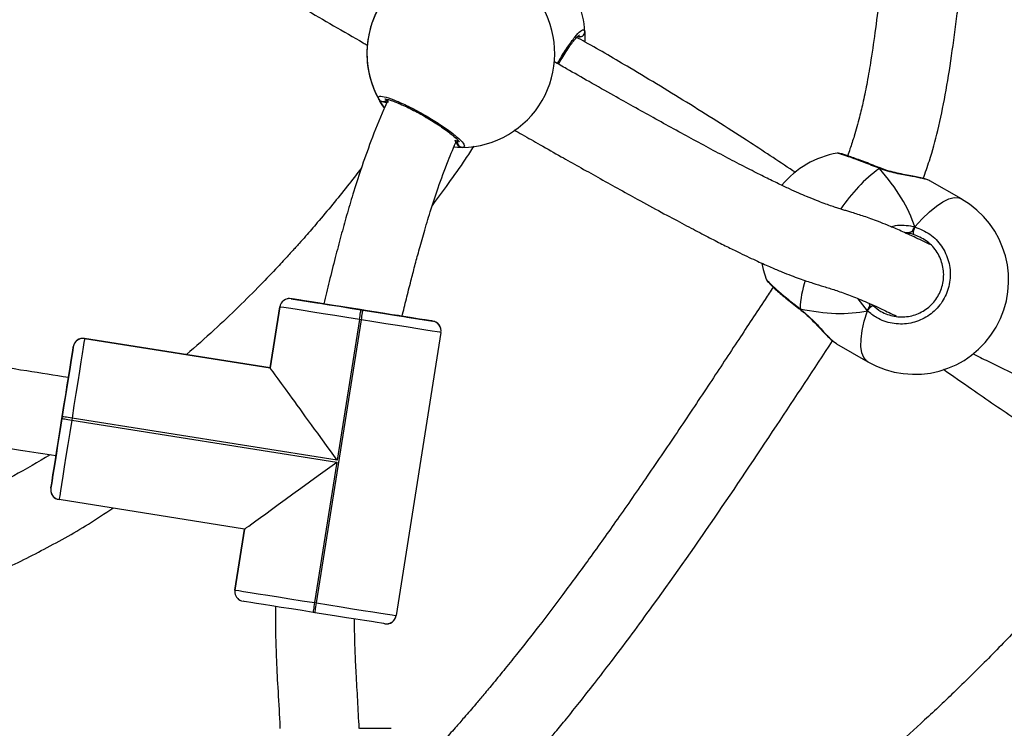
# Model space of a CAD drawing. Units: millimetres. Extents: x 602 to 2581, y 547 to 2222.
# Drawn here: x 1221 to 1241, y 1744 to 1758 of the extents above; entities that cross this region are included whole.
import ezdxf

# ---------------------------------------------------------------- set-up
doc = ezdxf.new("R2010")
doc.units = ezdxf.units.MM
doc.header["$LTSCALE"] = 80

msp = doc.modelspace()

# ---------------------------------------------------------------- linework, layer by layer
at = {"color": 7, "linetype": 'Continuous', "lineweight": 25}
for p, q in [((1232.074, 1758.155), (1232.094, 1758.148)), ((1238.194, 1755.49), (1238.189, 1755.492)), ((1239.839, 1754.863), (1239.201, 1755.229)), ((1238.895, 1754.298), (1238.841, 1754.203)), ((1235.896, 1753.242), (1235.897, 1753.239)), ((1226.28, 1752.845), (1226.843, 1752.756)), ((1226.28, 1752.845), (1226.28, 1752.845)), ((1226.28, 1752.845), (1226.28, 1752.845)), ((1237.935, 1752.6), (1237.752, 1752.843)), ((1237.988, 1752.695), (1237.977, 1752.746)), ((1225.856, 1751.445), (1226.052, 1752.679)), ((1226.052, 1752.679), (1225.856, 1751.445)), ((1225.856, 1751.445), (1226.052, 1752.679)), ((1226.052, 1752.679), (1226.052, 1752.679)), ((1226.052, 1752.679), (1226.052, 1752.679)), ((1227.693, 1752.621), (1227.733, 1752.615)), ((1236.571, 1752.63), (1236.575, 1752.627)), ((1237.988, 1752.695), (1237.935, 1752.6)), ((1226.794, 1746.689), (1227.701, 1752.418)), ((1227.662, 1752.424), (1227.211, 1749.579)), ((1227.701, 1752.418), (1227.662, 1752.424)), ((1228.621, 1752.474), (1229.145, 1752.391)), ((1229.145, 1752.391), (1229.145, 1752.391)), ((1229.213, 1752.368), (1229.178, 1752.381)), ((1229.213, 1752.368), (1229.213, 1752.368)), ((1229.311, 1752.163), (1228.403, 1746.434)), ((1225.856, 1751.445), (1222.103, 1752.039)), ((1222.103, 1752.039), (1222.103, 1752.039)), ((1225.856, 1751.445), (1222.103, 1752.039)), ((1222.103, 1752.039), (1225.856, 1751.445)), ((1222.103, 1752.039), (1222.103, 1752.039)), ((1237.265, 1751.972), (1237.31, 1751.938)), ((1237.308, 1751.935), (1237.946, 1751.568)), ((1221.874, 1751.873), (1221.791, 1751.35)), ((1221.874, 1751.873), (1221.874, 1751.873)), ((1221.874, 1751.873), (1221.874, 1751.873)), ((1221.791, 1751.35), (1221.791, 1751.35)), ((1225.856, 1751.445), (1225.856, 1751.445)), ((1225.856, 1751.445), (1225.856, 1751.445)), ((1221.644, 1750.421), (1221.65, 1750.461)), ((1221.848, 1750.429), (1221.842, 1750.39)), ((1221.842, 1750.39), (1227.205, 1749.54)), ((1227.211, 1749.579), (1221.848, 1750.429)), ((1221.509, 1749.572), (1221.42, 1749.009)), ((1221.509, 1749.572), (1221.509, 1749.572)), ((1227.205, 1749.54), (1226.754, 1746.695)), ((1221.42, 1749.009), (1221.42, 1749.009)), ((1221.42, 1749.009), (1221.42, 1749.009)), ((1221.518, 1748.804), (1221.518, 1748.804)), ((1221.518, 1748.804), (1221.541, 1748.796)), ((1221.518, 1748.804), (1221.518, 1748.804)), ((1225.339, 1748.185), (1221.586, 1748.78)), ((1225.144, 1746.951), (1225.339, 1748.185)), ((1225.339, 1748.185), (1225.144, 1746.951)), ((1225.144, 1746.951), (1225.339, 1748.185)), ((1225.144, 1746.951), (1225.144, 1746.951)), ((1225.144, 1746.951), (1225.144, 1746.951)), ((1225.242, 1746.746), (1225.242, 1746.746)), ((1225.242, 1746.746), (1225.291, 1746.727)), ((1225.242, 1746.746), (1225.242, 1746.746)), ((1226.754, 1746.695), (1226.794, 1746.689)), ((1226.762, 1746.492), (1226.723, 1746.498))]:
    msp.add_line(p, q, dxfattribs=at)
at = {"color": 7, "linetype": 'Continuous', "lineweight": 25, "flags": 128}
for points in [[(1238.179, 1755.481), (1238.185, 1755.489), (1238.189, 1755.492), (1238.189, 1755.492)], [(1238.895, 1754.298), (1239.044, 1754.463), (1239.19, 1754.605), (1239.331, 1754.72), (1239.463, 1754.807), (1239.585, 1754.864), (1239.693, 1754.89), (1239.787, 1754.884), (1239.839, 1754.863)], [(1235.799, 1753.554), (1235.825, 1753.439), (1235.89, 1753.24)], [(1226.934, 1752.742), (1226.862, 1752.753), (1226.694, 1752.78), (1226.55, 1752.803), (1226.434, 1752.821), (1226.349, 1752.835), (1226.298, 1752.843), (1226.28, 1752.845)], [(1226.28, 1752.845), (1226.298, 1752.843), (1226.35, 1752.834), (1226.435, 1752.821), (1226.55, 1752.803), (1226.694, 1752.78), (1226.863, 1752.753), (1227.052, 1752.723), (1227.257, 1752.691), (1227.472, 1752.656), (1227.693, 1752.621)], [(1228.621, 1752.474), (1228.601, 1752.478), (1228.542, 1752.487), (1228.449, 1752.502), (1228.324, 1752.521), (1228.174, 1752.545), (1228.005, 1752.572), (1227.823, 1752.601), (1227.638, 1752.63), (1227.457, 1752.659), (1227.288, 1752.686), (1227.138, 1752.709), (1227.014, 1752.729), (1226.921, 1752.744), (1226.863, 1752.753), (1226.843, 1752.756)], [(1227.662, 1752.424), (1227.41, 1752.464), (1227.164, 1752.503), (1226.931, 1752.54), (1226.716, 1752.574), (1226.523, 1752.604), (1226.359, 1752.63), (1226.227, 1752.651), (1226.13, 1752.667), (1226.071, 1752.676), (1226.052, 1752.679)], [(1227.662, 1752.424), (1227.668, 1752.462), (1227.674, 1752.499), (1227.679, 1752.534), (1227.684, 1752.563), (1227.688, 1752.588), (1227.691, 1752.606), (1227.693, 1752.618), (1227.693, 1752.621)], [(1227.701, 1752.418), (1227.708, 1752.456), (1227.713, 1752.493), (1227.719, 1752.527), (1227.724, 1752.557), (1227.727, 1752.582), (1227.73, 1752.6), (1227.732, 1752.611), (1227.733, 1752.615)], [(1227.733, 1752.615), (1227.954, 1752.58), (1228.169, 1752.546), (1228.374, 1752.513), (1228.563, 1752.484), (1228.731, 1752.457), (1228.875, 1752.434), (1228.991, 1752.416), (1229.076, 1752.402), (1229.127, 1752.394), (1229.145, 1752.391)], [(1236.575, 1752.643), (1236.571, 1752.634), (1236.571, 1752.631)], [(1237.946, 1751.568), (1237.922, 1751.584), (1237.864, 1751.652), (1237.825, 1751.75), (1237.806, 1751.876), (1237.808, 1752.026), (1237.831, 1752.199), (1237.873, 1752.392), (1237.935, 1752.6)], [(1229.311, 1752.163), (1229.291, 1752.166), (1229.232, 1752.175), (1229.136, 1752.19), (1229.004, 1752.211), (1228.84, 1752.237), (1228.648, 1752.268), (1228.432, 1752.302), (1228.199, 1752.339), (1227.953, 1752.378), (1227.701, 1752.418)], [(1229.145, 1752.391), (1229.127, 1752.394), (1229.075, 1752.403), (1228.99, 1752.416), (1228.875, 1752.434), (1228.731, 1752.457), (1228.562, 1752.484), (1228.528, 1752.489)], [(1222.103, 1752.039), (1222.1, 1752.02), (1222.09, 1751.961), (1222.075, 1751.864), (1222.054, 1751.732), (1222.028, 1751.568), (1221.998, 1751.376), (1221.964, 1751.16), (1221.927, 1750.927), (1221.888, 1750.681), (1221.848, 1750.429)], [(1221.897, 1751.94), (1221.884, 1751.911), (1221.874, 1751.873)], [(1221.65, 1750.461), (1221.685, 1750.682), (1221.72, 1750.897), (1221.752, 1751.102), (1221.782, 1751.291), (1221.809, 1751.459), (1221.831, 1751.603), (1221.85, 1751.719), (1221.863, 1751.804), (1221.871, 1751.856), (1221.874, 1751.873)], [(1221.874, 1751.873), (1221.871, 1751.856), (1221.863, 1751.804), (1221.849, 1751.719), (1221.831, 1751.604), (1221.808, 1751.46), (1221.781, 1751.291), (1221.775, 1751.255)], [(1221.791, 1751.35), (1221.789, 1751.336), (1221.781, 1751.288), (1221.768, 1751.207), (1221.751, 1751.096), (1221.729, 1750.961), (1221.705, 1750.805), (1221.678, 1750.637), (1221.65, 1750.461), (1221.622, 1750.285), (1221.596, 1750.116), (1221.571, 1749.961), (1221.549, 1749.825), (1221.532, 1749.715), (1221.519, 1749.634), (1221.511, 1749.586), (1221.509, 1749.572)], [(1221.42, 1749.009), (1221.423, 1749.026), (1221.431, 1749.078), (1221.444, 1749.163), (1221.463, 1749.279), (1221.486, 1749.422), (1221.513, 1749.591), (1221.543, 1749.78), (1221.575, 1749.985), (1221.609, 1750.2), (1221.644, 1750.421)], [(1221.842, 1750.39), (1221.802, 1750.138), (1221.763, 1749.892), (1221.726, 1749.659), (1221.692, 1749.444), (1221.661, 1749.251), (1221.635, 1749.087), (1221.614, 1748.955), (1221.599, 1748.859), (1221.589, 1748.8), (1221.586, 1748.78)], [(1221.644, 1750.421), (1221.648, 1750.42), (1221.659, 1750.419), (1221.678, 1750.416), (1221.702, 1750.412), (1221.732, 1750.407), (1221.766, 1750.402), (1221.803, 1750.396), (1221.842, 1750.39)], [(1221.848, 1750.429), (1221.81, 1750.435), (1221.772, 1750.441), (1221.738, 1750.447), (1221.708, 1750.451), (1221.684, 1750.455), (1221.666, 1750.458), (1221.654, 1750.46), (1221.65, 1750.461)], [(1221.524, 1749.665), (1221.512, 1749.591), (1221.485, 1749.423), (1221.462, 1749.279), (1221.444, 1749.163), (1221.431, 1749.078), (1221.423, 1749.026), (1221.42, 1749.009)], [(1221.519, 1749.633), (1221.522, 1749.655), (1221.524, 1749.665)], [(1221.518, 1748.804), (1221.548, 1748.79), (1221.586, 1748.78)], [(1225.144, 1746.951), (1225.164, 1746.948), (1225.223, 1746.938), (1225.319, 1746.923), (1225.451, 1746.902), (1225.616, 1746.876), (1225.808, 1746.845), (1226.023, 1746.811), (1226.257, 1746.774), (1226.502, 1746.735), (1226.754, 1746.695)], [(1226.723, 1746.498), (1226.502, 1746.533), (1226.286, 1746.567), (1226.081, 1746.599), (1225.892, 1746.629), (1225.724, 1746.656), (1225.58, 1746.679), (1225.464, 1746.697), (1225.379, 1746.711), (1225.327, 1746.719), (1225.31, 1746.722)], [(1226.754, 1746.695), (1226.748, 1746.657), (1226.742, 1746.62), (1226.737, 1746.586), (1226.732, 1746.556), (1226.728, 1746.531), (1226.725, 1746.513), (1226.723, 1746.502), (1226.723, 1746.498)], [(1226.762, 1746.492), (1226.763, 1746.495), (1226.765, 1746.507), (1226.767, 1746.525), (1226.771, 1746.549), (1226.776, 1746.579), (1226.782, 1746.613), (1226.787, 1746.65), (1226.794, 1746.689)], [(1226.794, 1746.689), (1227.045, 1746.649), (1227.291, 1746.61), (1227.524, 1746.573), (1227.74, 1746.539), (1227.932, 1746.509), (1228.096, 1746.483), (1228.228, 1746.462), (1228.324, 1746.447), (1228.383, 1746.437), (1228.403, 1746.434)], [(1228.174, 1746.268), (1228.157, 1746.271), (1228.105, 1746.279), (1228.02, 1746.292), (1227.905, 1746.311), (1227.761, 1746.333), (1227.592, 1746.36), (1227.403, 1746.39), (1227.199, 1746.422), (1226.983, 1746.457), (1226.762, 1746.492)], [(1228.306, 1744.152), (1228.289, 1744.152), (1228.236, 1744.152), (1228.15, 1744.152), (1228.033, 1744.152), (1227.887, 1744.152), (1227.717, 1744.152), (1227.662, 1744.152)]]:
    msp.add_lwpolyline(points, dxfattribs=at)
at = {"color": 7, "linetype": 'Continuous', "lineweight": 25}
for centre, radius, start, end in [((1229.712, 1757.806), 1.9, 90.8935, 209.1073), ((1230.32, 1758.154), 1.902, 2.7318, 42.3121), ((1229.712, 1757.806), 1.9, 270.8947, 29.1061), ((1232.12, 1758.243), 0.0999, 242.6529, 0.9667), ((1229.712, 1757.807), 1.9, 180.8963, 215.3362), ((1228.138, 1756.933), 0.1, 210.8742, 329.1332), ((1229.743, 1756.006), 0.1, 150.872, 269.1215), ((1237.663, 1753.922), 1.9, 100.2858, 140.0081), ((1240.086, 1752.889), 3.218, 126.3534, 146.5498), ((1238.893, 1753.215), 1.9, 240.1133, 60.1133), ((1239.123, 1754.175), 0.259, 151.8011, 186.6815), ((1238.753, 1752.552), 2.18, 162.3679, 177.6171), ((1226.249, 1752.648), 0.2, 80.9946, 170.9948), ((1238.18, 1752.446), 0.29, 116.3103, 148.0028), ((1229.113, 1752.194), 0.2, 350.9816, 81.0078), ((1229.11, 1752.185), 0.209, 58.5582, 80.4904), ((1229.113, 1752.194), 0.2, 351.0021, 34.5248), ((1222.071, 1751.842), 0.2, 80.9872, 170.9909), ((1222.071, 1751.842), 0.2, 80.9349, 150.773), ((1221.617, 1748.978), 0.2, 170.984, 249.5708), ((1221.617, 1748.978), 0.2, 171.0021, 240.2357), ((1221.617, 1748.978), 0.2, 170.9728, 240.265), ((1225.341, 1746.919), 0.2, 171.0075, 240.2194), ((1225.341, 1746.919), 0.2, 170.9714, 240.2555), ((1225.342, 1746.92), 0.201, 171.1285, 239.7328), ((1228.205, 1746.465), 0.2, 260.9946, 350.9948), ((1228.205, 1746.465), 0.2, 282.4473, 351.01)]:
    msp.add_arc(centre, radius, start, end, dxfattribs=at)
for centre, major_axis, ratio, start_param, end_param in [((1229.711, 1757.807), (-0.496, 1.835), 0.999164, 1.322746, 1.815187), ((1229.711, 1757.807), (-0.496, 1.835), 0.999164, 1.322746, 1.815187), ((1235.831, 1754.975), (2.997, -1.802), 0.543106, 0.553848, 1.046289), ((1235.831, 1754.975), (2.997, -1.802), 0.543106, 0.553848, 1.046289), ((1235.831, 1754.975), (2.997, -1.802), 0.543106, 5.266237, 5.758678), ((1235.831, 1754.975), (2.997, -1.802), 0.543106, 5.266237, 5.758678), ((1227.211, 1749.58), (-1.355, 1.865), 0.000106, 4.712153, 6.28295), ((1227.204, 1749.54), (1.865, 1.355), 0.000236, 3.141699, 4.712495)]:
    msp.add_ellipse(centre, major_axis=major_axis, ratio=ratio, start_param=start_param, end_param=end_param, dxfattribs=at)
for points, knots in [([(1222.552, 1761.021), (1222.787, 1760.886), (1223.329, 1760.573), (1224.164, 1760.09), (1225.06, 1759.572), (1225.852, 1759.114), (1226.545, 1758.713), (1227.139, 1758.369), (1227.565, 1758.123), (1227.792, 1757.991), (1227.82, 1757.975)], [0, 0, 0, 0, 0.132708, 0.305527, 0.477064, 0.647264, 0.759974, 0.872204, 0.984234, 1, 1, 1, 1]), ([(1214.353, 1753.866), (1214.497, 1754.063), (1214.817, 1754.499), (1215.463, 1755.213), (1216.301, 1756.025), (1217.32, 1756.905), (1218.321, 1757.741), (1219.269, 1758.555), (1220.127, 1759.36), (1220.856, 1760.115), (1221.249, 1760.637), (1221.397, 1760.834)], [0, 0, 0, 0, 0.073622, 0.163445, 0.290193, 0.42569, 0.570058, 0.68402, 0.802815, 0.925399, 1, 1, 1, 1]), ([(1228.788, 1759.466), (1228.75, 1759.445), (1228.675, 1759.403), (1228.469, 1759.253), (1228.249, 1759.034), (1228.056, 1758.757), (1227.924, 1758.47), (1227.846, 1758.196), (1227.819, 1757.992), (1227.812, 1757.86), (1227.812, 1757.803), (1227.812, 1757.781), (1227.812, 1757.777)], [0, 0, 0, 0, 0.121737, 0.245039, 0.378966, 0.505507, 0.618997, 0.731361, 0.8529, 0.918135, 0.9833, 1, 1, 1, 1]), ([(1238.193, 1759.025), (1238.162, 1758.786), (1238.105, 1758.335), (1238.02, 1757.736), (1237.937, 1757.247), (1237.859, 1756.86), (1237.773, 1756.496), (1237.683, 1756.173), (1237.597, 1755.916), (1237.551, 1755.783), (1237.533, 1755.738), (1237.533, 1755.738)], [0, 0, 0, 0, 0.215644, 0.405585, 0.541659, 0.658685, 0.757844, 0.875207, 0.957156, 0.999756, 1, 1, 1, 1]), ([(1239.065, 1755.277), (1239.107, 1755.396), (1239.222, 1755.715), (1239.372, 1756.28), (1239.52, 1756.988), (1239.646, 1757.778), (1239.72, 1758.361), (1239.762, 1758.68), (1239.766, 1758.713)], [0, 0, 0, 0, 0.1078186, 0.2880805, 0.497056, 0.7252911, 0.9715955, 1, 1, 1, 1]), ([(1231.668, 1757.602), (1231.681, 1757.626), (1231.747, 1757.747), (1231.873, 1757.943), (1232.023, 1758.151), (1232.141, 1758.273), (1232.207, 1758.302), (1232.216, 1758.261), (1232.22, 1758.245)], [0, 0, 0, 0, 0.048952, 0.248772, 0.449768, 0.653009, 0.858436, 1, 1, 1, 1]), ([(1231.688, 1757.59), (1231.712, 1757.632), (1231.763, 1757.721), (1231.842, 1757.847), (1231.921, 1757.963), (1231.992, 1758.059), (1232.051, 1758.128), (1232.091, 1758.168), (1232.114, 1758.184), (1232.112, 1758.183), (1232.112, 1758.183)], [0, 0, 0, 0, 0.129022, 0.2789553, 0.4289525, 0.5779222, 0.7249955, 0.8499375, 0.9573102, 1, 1, 1, 1]), ([(1236.487, 1755.396), (1236.182, 1755.598), (1235.482, 1756.062), (1234.368, 1756.77), (1233.251, 1757.447), (1232.476, 1757.902), (1232.108, 1758.104), (1232.047, 1758.138)], [0, 0, 0, 0, 0.214421, 0.491689, 0.764214, 0.961052, 1, 1, 1, 1]), ([(1232.22, 1758.245), (1232.219, 1758.234), (1232.218, 1758.211), (1232.202, 1758.181), (1232.178, 1758.157), (1232.147, 1758.144), (1232.114, 1758.141), (1232.089, 1758.147), (1232.077, 1758.153), (1232.074, 1758.155)], [0, 0, 0, 0, 0.161686, 0.323361, 0.483622, 0.642328, 0.800609, 0.960247, 1, 1, 1, 1]), ([(1232.22, 1758.245), (1232.223, 1758.207), (1232.228, 1758.161), (1232.218, 1758.063), (1232.216, 1758.045)], [0, 0, 0, 0, 0.814861, 1, 1, 1, 1]), ([(1239.2, 1753.942), (1239.089, 1753.995), (1238.852, 1754.109), (1238.579, 1754.232), (1238.347, 1754.331), (1238.161, 1754.404), (1238.004, 1754.463), (1237.866, 1754.511), (1237.74, 1754.553), (1237.633, 1754.586), (1237.542, 1754.614), (1237.462, 1754.639), (1237.38, 1754.664), (1237.291, 1754.693), (1237.186, 1754.727), (1237.059, 1754.772), (1236.904, 1754.831), (1236.733, 1754.9), (1236.55, 1754.98), (1236.364, 1755.064), (1236.143, 1755.168), (1235.882, 1755.295), (1235.574, 1755.45), (1235.224, 1755.631), (1234.842, 1755.833), (1234.443, 1756.048), (1234.035, 1756.271), (1233.623, 1756.498), (1233.216, 1756.725), (1232.782, 1756.969), (1232.329, 1757.225), (1231.921, 1757.457), (1231.681, 1757.594), (1231.595, 1757.644)], [0, 0, 0, 0, 0.0425122, 0.0904679, 0.1367648, 0.1782908, 0.2173132, 0.2558656, 0.2951941, 0.335136, 0.3637818, 0.3925855, 0.4214955, 0.4528966, 0.4884097, 0.5277613, 0.5705604, 0.6162772, 0.6480504, 0.6805889, 0.713638, 0.7469346, 0.7802332, 0.8123169, 0.8410714, 0.8668719, 0.8901689, 0.9113616, 0.930764, 0.9485876, 0.970218, 0.9893167, 1, 1, 1, 1]), ([(1228.052, 1756.882), (1228.047, 1756.904), (1228.037, 1756.947), (1228.15, 1756.94), (1228.344, 1756.878), (1228.605, 1756.763), (1228.899, 1756.611), (1229.192, 1756.438), (1229.452, 1756.263), (1229.654, 1756.106), (1229.773, 1755.984), (1229.799, 1755.917), (1229.758, 1755.91), (1229.742, 1755.906)], [0, 0, 0, 0, 0.094786, 0.18957, 0.284313, 0.37838, 0.471357, 0.563379, 0.655127, 0.747394, 0.840702, 0.935009, 1, 1, 1, 1]), ([(1228.238, 1756.859), (1228.21, 1756.799), (1228.082, 1756.526), (1227.901, 1756.059), (1227.696, 1755.486), (1227.536, 1754.985), (1227.404, 1754.537), (1227.285, 1754.11), (1227.168, 1753.664), (1227.053, 1753.207), (1226.976, 1752.892), (1226.94, 1752.741)], [0, 0, 0, 0, 0.045023, 0.204464, 0.345308, 0.467987, 0.5727, 0.672841, 0.777975, 0.893884, 1, 1, 1, 1]), ([(1228.166, 1756.704), (1228.161, 1756.71), (1228.129, 1756.75), (1228.096, 1756.808), (1228.065, 1756.859), (1228.054, 1756.878), (1228.052, 1756.882)], [0, 0, 0, 0, 0.068995, 0.474761, 0.894316, 1, 1, 1, 1]), ([(1228.147, 1756.827), (1228.135, 1756.828), (1228.112, 1756.83), (1228.081, 1756.846), (1228.062, 1756.866), (1228.054, 1756.879), (1228.052, 1756.882)], [0, 0, 0, 0, 0.299088, 0.598086, 0.906382, 1, 1, 1, 1]), ([(1228.147, 1756.827), (1228.168, 1756.825), (1228.208, 1756.821), (1228.237, 1756.827), (1228.251, 1756.83)], [0, 0, 0, 0, 0.538598, 1, 1, 1, 1]), ([(1228.251, 1756.83), (1228.228, 1756.826), (1228.198, 1756.82), (1228.157, 1756.826), (1228.147, 1756.827)], [0, 0, 0, 0, 0.7370476, 1, 1, 1, 1]), ([(1228.176, 1756.886), (1228.176, 1756.886), (1228.173, 1756.886), (1228.192, 1756.886), (1228.233, 1756.878), (1228.304, 1756.857), (1228.4, 1756.822), (1228.518, 1756.773), (1228.651, 1756.71), (1228.794, 1756.638), (1228.942, 1756.557), (1229.088, 1756.471), (1229.228, 1756.383), (1229.358, 1756.296), (1229.471, 1756.214), (1229.564, 1756.139), (1229.631, 1756.078), (1229.67, 1756.037), (1229.684, 1756.014), (1229.684, 1756.016), (1229.683, 1756.017)], [0, 0, 0, 0, 0.0113442, 0.0507485, 0.1003057, 0.1582747, 0.2203602, 0.2856438, 0.3512449, 0.4173468, 0.4835991, 0.5497349, 0.6161117, 0.6823566, 0.7486137, 0.8144221, 0.879359, 0.9344363, 0.9817478, 1, 1, 1, 1]), ([(1230.789, 1756.261), (1230.844, 1756.23), (1231.021, 1756.129), (1231.341, 1755.946), (1231.724, 1755.729), (1232.115, 1755.508), (1232.497, 1755.294), (1232.896, 1755.072), (1233.333, 1754.831), (1233.775, 1754.59), (1234.193, 1754.366), (1234.552, 1754.177), (1234.862, 1754.018), (1235.129, 1753.883), (1235.424, 1753.738), (1235.714, 1753.601), (1235.986, 1753.48), (1236.209, 1753.386), (1236.397, 1753.312), (1236.56, 1753.252), (1236.705, 1753.202), (1236.872, 1753.148), (1237.056, 1753.092), (1237.28, 1753.022), (1237.529, 1752.935), (1237.835, 1752.811), (1238.146, 1752.675), (1238.423, 1752.54), (1238.527, 1752.49)], [0, 0, 0, 0, 0.006867, 0.021874, 0.040066, 0.055698, 0.073027, 0.092147, 0.113039, 0.140948, 0.168563, 0.196033, 0.223361, 0.250461, 0.277197, 0.325261, 0.3705, 0.413158, 0.456185, 0.499534, 0.542934, 0.586126, 0.664254, 0.743207, 0.822532, 0.89233, 0.959896, 1, 1, 1, 1]), ([(1228.525, 1752.49), (1228.554, 1752.607), (1228.613, 1752.847), (1228.698, 1753.186), (1228.782, 1753.509), (1228.869, 1753.835), (1228.972, 1754.199), (1229.099, 1754.624), (1229.259, 1755.108), (1229.433, 1755.593), (1229.571, 1755.915), (1229.632, 1756.056)], [0, 0, 0, 0, 0.095275, 0.195696, 0.279034, 0.363588, 0.467583, 0.586116, 0.723349, 0.878722, 1, 1, 1, 1]), ([(1229.138, 1754.734), (1229.246, 1754.88), (1229.474, 1755.188), (1229.757, 1755.584), (1229.922, 1755.842), (1229.979, 1755.929)], [0, 0, 0, 0, 0.372944, 0.786274, 1, 1, 1, 1]), ([(1229.597, 1756.052), (1229.605, 1756.031), (1229.615, 1756.002), (1229.641, 1755.969), (1229.647, 1755.961)], [0, 0, 0, 0, 0.737117, 1, 1, 1, 1]), ([(1229.647, 1755.961), (1229.635, 1755.978), (1229.611, 1756.011), (1229.602, 1756.039), (1229.597, 1756.052)], [0, 0, 0, 0, 0.5386029, 1, 1, 1, 1]), ([(1229.718, 1755.91), (1229.714, 1755.91), (1229.698, 1755.912), (1229.673, 1755.928), (1229.655, 1755.947), (1229.648, 1755.959), (1229.647, 1755.961)], [0, 0, 0, 0, 0.135388, 0.534732, 0.928699, 1, 1, 1, 1]), ([(1229.742, 1755.906), (1229.705, 1755.904), (1229.665, 1755.901), (1229.579, 1755.912), (1229.572, 1755.913)], [0, 0, 0, 0, 0.912911, 1, 1, 1, 1]), ([(1238.179, 1755.481), (1238.074, 1755.522), (1237.863, 1755.605), (1237.592, 1755.705), (1237.405, 1755.769), (1237.314, 1755.796), (1237.323, 1755.788), (1237.324, 1755.787)], [0, 0, 0, 0, 0.2393, 0.478561, 0.717745, 0.955215, 1, 1, 1, 1]), ([(1238.189, 1755.491), (1238.17, 1755.499), (1238.097, 1755.528), (1237.973, 1755.577), (1237.823, 1755.634), (1237.687, 1755.684), (1237.569, 1755.726), (1237.474, 1755.758), (1237.402, 1755.781), (1237.366, 1755.787), (1237.341, 1755.794), (1237.325, 1755.791), (1237.323, 1755.791)], [0, 0, 0, 0, 0.044885, 0.172408, 0.30063, 0.428744, 0.557453, 0.68581, 0.815829, 0.949252, 0.995853, 1, 1, 1, 1]), ([(1227.702, 1755.492), (1227.608, 1755.367), (1227.417, 1755.117), (1227.118, 1754.749), (1226.836, 1754.413), (1226.61, 1754.151), (1226.462, 1753.984), (1226.372, 1753.884), (1226.298, 1753.802), (1226.216, 1753.712), (1226.117, 1753.605), (1225.932, 1753.406), (1225.632, 1753.093), (1225.206, 1752.667), (1224.708, 1752.193), (1224.351, 1751.878), (1224.163, 1751.713)], [0, 0, 0, 0, 0.0901712, 0.1814429, 0.2737983, 0.3435555, 0.3813965, 0.4028002, 0.4215923, 0.4450565, 0.4732024, 0.5060335, 0.6019886, 0.7240271, 0.8549244, 1, 1, 1, 1]), ([(1238.194, 1755.488), (1238.193, 1755.489), (1238.191, 1755.491), (1238.185, 1755.487), (1238.18, 1755.482), (1238.179, 1755.481)], [0, 0, 0, 0, 0.223294, 0.845517, 1, 1, 1, 1]), ([(1238.179, 1755.481), (1238.183, 1755.485), (1238.19, 1755.491), (1238.193, 1755.489), (1238.194, 1755.488)], [0, 0, 0, 0, 0.634398, 1, 1, 1, 1]), ([(1239.199, 1755.226), (1239.197, 1755.229), (1239.184, 1755.246), (1239.059, 1755.277), (1238.843, 1755.318), (1238.601, 1755.36), (1238.387, 1755.411), (1238.261, 1755.45), (1238.193, 1755.475), (1238.179, 1755.481)], [0, 0, 0, 0, 0.042076, 0.26192, 0.47959, 0.715058, 0.841429, 0.967653, 1, 1, 1, 1]), ([(1239.165, 1755.245), (1239.164, 1755.246), (1239.138, 1755.259), (1239.073, 1755.276), (1238.958, 1755.303), (1238.819, 1755.329), (1238.664, 1755.359), (1238.5, 1755.394), (1238.34, 1755.436), (1238.24, 1755.473), (1238.194, 1755.49)], [0, 0, 0, 0, 0.008904, 0.152872, 0.303795, 0.448718, 0.593627, 0.739263, 0.881216, 1, 1, 1, 1]), ([(1238.414, 1754.301), (1238.444, 1754.311), (1238.529, 1754.338), (1238.68, 1754.335), (1238.81, 1754.32), (1238.88, 1754.302), (1238.895, 1754.298)], [0, 0, 0, 0, 0.195055, 0.545836, 0.908598, 1, 1, 1, 1]), ([(1238.895, 1754.298), (1239, 1754.255), (1239.211, 1754.171), (1239.45, 1753.917), (1239.596, 1753.605), (1239.629, 1753.26), (1239.546, 1752.927), (1239.36, 1752.641), (1239.092, 1752.434), (1238.772, 1752.325), (1238.433, 1752.33), (1238.142, 1752.431), (1237.995, 1752.551), (1237.935, 1752.6)], [0, 0, 0, 0, 0.094789, 0.189572, 0.284324, 0.37838, 0.471364, 0.563387, 0.65513, 0.7474, 0.840704, 0.935014, 1, 1, 1, 1]), ([(1238.052, 1752.706), (1238.103, 1752.664), (1238.229, 1752.562), (1238.477, 1752.476), (1238.765, 1752.471), (1239.038, 1752.563), (1239.265, 1752.738), (1239.423, 1752.98), (1239.493, 1753.263), (1239.464, 1753.556), (1239.339, 1753.822), (1239.135, 1754.037), (1238.955, 1754.109), (1238.866, 1754.145)], [0, 0, 0, 0, 0.06505, 0.159455, 0.252818, 0.345067, 0.43671, 0.528598, 0.621454, 0.715469, 0.810248, 0.905121, 1, 1, 1, 1]), ([(1238.841, 1754.203), (1238.817, 1754.194), (1238.774, 1754.177), (1238.731, 1754.176), (1238.712, 1754.176)], [0, 0, 0, 0, 0.5387019, 1, 1, 1, 1]), ([(1238.712, 1754.176), (1238.743, 1754.177), (1238.786, 1754.179), (1238.83, 1754.198), (1238.841, 1754.203)], [0, 0, 0, 0, 0.73699, 1, 1, 1, 1]), ([(1238.866, 1754.145), (1238.853, 1754.149), (1238.803, 1754.163), (1238.751, 1754.17), (1238.712, 1754.176)], [0, 0, 0, 0, 0.251902, 1, 1, 1, 1]), ([(1238.895, 1754.298), (1238.888, 1754.289), (1238.874, 1754.271), (1238.855, 1754.239), (1238.845, 1754.216), (1238.842, 1754.205), (1238.841, 1754.203)], [0, 0, 0, 0, 0.316064, 0.631883, 0.943623, 1, 1, 1, 1]), ([(1238.841, 1754.203), (1238.845, 1754.213), (1238.852, 1754.232), (1238.869, 1754.263), (1238.884, 1754.285), (1238.893, 1754.295), (1238.895, 1754.298)], [0, 0, 0, 0, 0.2990797, 0.5976914, 0.9060461, 1, 1, 1, 1]), ([(1235.893, 1753.236), (1235.896, 1753.229), (1235.908, 1753.207), (1235.936, 1753.175), (1235.988, 1753.119), (1236.068, 1753.044), (1236.169, 1752.955), (1236.285, 1752.857), (1236.413, 1752.754), (1236.51, 1752.677), (1236.564, 1752.636), (1236.571, 1752.631)], [0, 0, 0, 0, 0.045162, 0.147705, 0.283968, 0.429083, 0.568737, 0.705799, 0.842743, 0.979625, 1, 1, 1, 1]), ([(1235.897, 1753.239), (1235.896, 1753.236), (1235.895, 1753.224), (1235.982, 1753.135), (1236.15, 1752.983), (1236.363, 1752.807), (1236.513, 1752.69), (1236.575, 1752.643)], [0, 0, 0, 0, 0.066384, 0.316173, 0.568771, 0.82408, 1, 1, 1, 1]), ([(1236.03, 1753.08), (1235.976, 1752.997), (1235.744, 1752.644), (1235.317, 1751.995), (1234.738, 1751.117), (1234.123, 1750.194), (1233.501, 1749.276), (1232.897, 1748.406), (1232.328, 1747.608), (1231.797, 1746.885), (1231.305, 1746.237), (1230.904, 1745.725), (1230.59, 1745.334), (1230.362, 1745.056), (1230.17, 1744.826), (1230.022, 1744.65), (1229.896, 1744.503), (1229.761, 1744.346), (1229.583, 1744.143), (1229.346, 1743.877), (1229.045, 1743.548), (1228.758, 1743.242), (1228.57, 1743.051), (1228.506, 1742.988)], [0, 0, 0, 0, 0.023461, 0.100151, 0.183908, 0.273004, 0.363342, 0.447482, 0.525092, 0.596664, 0.661286, 0.718935, 0.751689, 0.78094, 0.804734, 0.823026, 0.835961, 0.850929, 0.872357, 0.900176, 0.936053, 0.978651, 1, 1, 1, 1]), ([(1221.775, 1751.251), (1221.494, 1751.295), (1220.87, 1751.391), (1219.946, 1751.539), (1219.045, 1751.698), (1218.271, 1751.851), (1217.622, 1751.994), (1217.094, 1752.123), (1216.662, 1752.238), (1216.319, 1752.336), (1216.042, 1752.421), (1215.782, 1752.503), (1215.471, 1752.608), (1215.155, 1752.72), (1214.942, 1752.806), (1214.866, 1752.837)], [0, 0, 0, 0, 0.1199463, 0.2665182, 0.3952259, 0.5061852, 0.5996708, 0.6760139, 0.7357702, 0.7880856, 0.8267218, 0.8583385, 0.9030841, 0.965404, 1, 1, 1, 1]), ([(1226.244, 1752.847), (1226.237, 1752.847), (1226.224, 1752.847), (1226.212, 1752.844), (1226.206, 1752.842)], [0, 0, 0, 0, 0.5455753, 1, 1, 1, 1]), ([(1237.977, 1752.746), (1237.979, 1752.742), (1237.986, 1752.726), (1237.987, 1752.708), (1237.988, 1752.695)], [0, 0, 0, 0, 0.309245, 1, 1, 1, 1]), ([(1236.575, 1752.643), (1236.574, 1752.637), (1236.573, 1752.629), (1236.575, 1752.629), (1236.576, 1752.628)], [0, 0, 0, 0, 0.678121, 1, 1, 1, 1]), ([(1236.577, 1752.628), (1236.576, 1752.628), (1236.573, 1752.628), (1236.573, 1752.635), (1236.575, 1752.641), (1236.575, 1752.643)], [0, 0, 0, 0, 0.192317, 0.839618, 1, 1, 1, 1]), ([(1236.575, 1752.643), (1236.658, 1752.571), (1236.825, 1752.426), (1237.033, 1752.195), (1237.186, 1752.027), (1237.246, 1751.985), (1237.265, 1751.972)], [0, 0, 0, 0, 0.27783, 0.559213, 0.864869, 1, 1, 1, 1]), ([(1236.575, 1752.626), (1236.604, 1752.604), (1236.675, 1752.549), (1236.781, 1752.448), (1236.895, 1752.333), (1237.005, 1752.216), (1237.107, 1752.109), (1237.193, 1752.023), (1237.24, 1751.985), (1237.261, 1751.969)], [0, 0, 0, 0, 0.097598, 0.237839, 0.388066, 0.545593, 0.708584, 0.871557, 1, 1, 1, 1]), ([(1237.988, 1752.695), (1237.982, 1752.686), (1237.969, 1752.67), (1237.951, 1752.639), (1237.94, 1752.615), (1237.936, 1752.603), (1237.935, 1752.6)], [0, 0, 0, 0, 0.299087, 0.597933, 0.906089, 1, 1, 1, 1]), ([(1237.935, 1752.6), (1237.939, 1752.61), (1237.946, 1752.631), (1237.964, 1752.663), (1237.979, 1752.684), (1237.987, 1752.693), (1237.988, 1752.695)], [0, 0, 0, 0, 0.3160219, 0.6320574, 0.9435287, 1, 1, 1, 1]), ([(1229.277, 1752.307), (1229.274, 1752.312), (1229.264, 1752.329), (1229.241, 1752.349), (1229.221, 1752.362), (1229.213, 1752.368)], [0, 0, 0, 0, 0.193346, 0.678802, 1, 1, 1, 1]), ([(1221.898, 1751.94), (1221.895, 1751.935), (1221.889, 1751.925), (1221.885, 1751.913), (1221.883, 1751.907)], [0, 0, 0, 0, 0.437544, 1, 1, 1, 1]), ([(1228.506, 1740.773), (1228.554, 1740.815), (1228.826, 1741.052), (1229.279, 1741.491), (1229.849, 1742.066), (1230.343, 1742.594), (1230.76, 1743.057), (1231.068, 1743.411), (1231.287, 1743.668), (1231.455, 1743.868), (1231.639, 1744.09), (1231.863, 1744.364), (1232.127, 1744.693), (1232.429, 1745.077), (1232.768, 1745.517), (1233.139, 1746.011), (1233.846, 1746.972), (1234.842, 1748.391), (1236.064, 1750.217), (1236.854, 1751.419), (1237.231, 1751.994)], [0, 0, 0, 0, 0.013394, 0.07587, 0.132775, 0.18392, 0.228252, 0.263989, 0.283098, 0.299256, 0.319148, 0.344013, 0.37387, 0.408068, 0.4471, 0.490959, 0.538267, 0.698525, 0.855958, 1, 1, 1, 1]), ([(1240.066, 1751.732), (1240.17, 1751.681), (1240.569, 1751.484), (1241.258, 1751.147), (1242.14, 1750.716), (1243.03, 1750.283), (1243.918, 1749.851), (1244.801, 1749.422), (1245.54, 1749.062), (1245.991, 1748.842), (1246.144, 1748.767)], [0, 0, 0, 0, 0.049168, 0.189453, 0.334243, 0.483061, 0.631879, 0.779201, 0.924752, 1, 1, 1, 1]), ([(1214.19, 1751.384), (1214.23, 1751.367), (1214.463, 1751.269), (1214.802, 1751.147), (1215.184, 1751.016), (1215.434, 1750.934), (1215.637, 1750.871), (1215.821, 1750.815), (1216.03, 1750.754), (1216.301, 1750.678), (1216.647, 1750.586), (1217.069, 1750.481), (1217.567, 1750.367), (1218.188, 1750.235), (1218.942, 1750.091), (1219.84, 1749.935), (1220.713, 1749.796), (1221.286, 1749.708), (1221.524, 1749.671)], [0, 0, 0, 0, 0.017527, 0.10027, 0.143151, 0.178018, 0.204861, 0.227473, 0.254433, 0.291632, 0.339046, 0.396646, 0.464395, 0.542235, 0.648833, 0.769588, 0.904067, 1, 1, 1, 1]), ([(1239.473, 1751.417), (1239.662, 1751.285), (1240.158, 1750.941), (1240.973, 1750.378), (1241.923, 1749.73), (1242.692, 1749.213), (1243.141, 1748.919), (1243.265, 1748.837)], [0, 0, 0, 0, 0.15403, 0.402183, 0.651794, 0.903402, 1, 1, 1, 1]), ([(1221.408, 1749.689), (1221.407, 1749.688), (1221.166, 1749.536), (1220.661, 1749.252), (1219.875, 1748.848), (1219.038, 1748.482), (1218.289, 1748.21), (1217.683, 1748.029), (1217.272, 1747.923), (1216.961, 1747.854), (1216.723, 1747.807), (1216.46, 1747.76), (1216.137, 1747.711), (1215.712, 1747.662), (1215.229, 1747.628), (1214.67, 1747.622), (1214.241, 1747.633), (1214.002, 1747.661), (1213.966, 1747.666)], [0, 0, 0, 0, 0.000549, 0.109233, 0.222442, 0.339759, 0.45943, 0.527835, 0.58182, 0.621753, 0.64927, 0.67459, 0.723756, 0.773857, 0.837359, 0.90819, 0.986492, 1, 1, 1, 1]), ([(1243.647, 1749.33), (1243.557, 1749.212), (1243.292, 1748.863), (1242.841, 1748.303), (1242.302, 1747.657), (1241.713, 1746.981), (1241.077, 1746.284), (1240.398, 1745.577), (1239.74, 1744.927), (1239.109, 1744.331), (1238.506, 1743.789), (1237.94, 1743.302), (1237.449, 1742.897), (1237.051, 1742.58), (1236.758, 1742.353), (1236.534, 1742.183), (1236.337, 1742.036), (1236.092, 1741.855), (1235.755, 1741.613), (1235.314, 1741.307), (1234.657, 1740.868), (1233.779, 1740.324), (1232.779, 1739.756), (1232.103, 1739.429), (1231.809, 1739.288)], [0, 0, 0, 0, 0.0281964, 0.0834101, 0.1368708, 0.1885221, 0.2544829, 0.3170311, 0.3760833, 0.4315794, 0.4834787, 0.5317588, 0.574998, 0.6056962, 0.6294621, 0.6463294, 0.6597048, 0.6767124, 0.7047995, 0.7394196, 0.7798208, 0.8565473, 0.9376537, 1, 1, 1, 1]), ([(1221.418, 1748.973), (1221.418, 1748.965), (1221.418, 1748.952), (1221.422, 1748.94), (1221.423, 1748.934)], [0, 0, 0, 0, 0.578864, 1, 1, 1, 1]), ([(1221.423, 1748.934), (1221.425, 1748.926), (1221.43, 1748.901), (1221.454, 1748.859), (1221.487, 1748.824), (1221.512, 1748.808), (1221.518, 1748.804)], [0, 0, 0, 0, 0.145735, 0.459727, 0.868713, 1, 1, 1, 1]), ([(1213.678, 1746.084), (1213.922, 1746.063), (1214.386, 1746.023), (1215.037, 1746.022), (1215.593, 1746.047), (1216.047, 1746.089), (1216.372, 1746.129), (1216.59, 1746.161), (1216.731, 1746.184), (1216.884, 1746.21), (1217.09, 1746.248), (1217.38, 1746.307), (1217.731, 1746.389), (1218.121, 1746.491), (1218.675, 1746.654), (1219.401, 1746.907), (1220.307, 1747.283), (1221.242, 1747.746), (1222.043, 1748.187), (1222.509, 1748.499), (1222.671, 1748.608)], [0, 0, 0, 0, 0.077007, 0.145804, 0.204003, 0.251732, 0.289025, 0.307039, 0.320978, 0.333934, 0.355702, 0.387026, 0.426827, 0.469345, 0.513805, 0.608641, 0.711579, 0.822806, 0.938129, 1, 1, 1, 1]), ([(1235.151, 1739.295), (1235.382, 1739.44), (1235.835, 1739.726), (1236.372, 1740.092), (1236.768, 1740.37), (1237.028, 1740.557), (1237.264, 1740.731), (1237.474, 1740.888), (1237.665, 1741.033), (1237.863, 1741.184), (1238.095, 1741.366), (1238.402, 1741.611), (1238.79, 1741.928), (1239.261, 1742.326), (1239.801, 1742.799), (1240.406, 1743.352), (1241.07, 1743.988), (1241.762, 1744.683), (1242.443, 1745.403), (1243.145, 1746.183), (1243.847, 1747.005), (1244.43, 1747.721), (1244.749, 1748.139), (1244.846, 1748.266)], [0, 0, 0, 0, 0.061869, 0.121118, 0.147286, 0.171514, 0.193696, 0.213569, 0.231111, 0.247918, 0.270015, 0.29799, 0.336932, 0.383501, 0.437709, 0.499549, 0.568994, 0.645509, 0.72102, 0.792613, 0.88194, 0.964252, 1, 1, 1, 1]), ([(1225.178, 1746.807), (1225.181, 1746.802), (1225.191, 1746.784), (1225.214, 1746.764), (1225.234, 1746.751), (1225.242, 1746.746)], [0, 0, 0, 0, 0.193189, 0.678606, 1, 1, 1, 1]), ([(1225.963, 1746.618), (1225.963, 1746.601), (1225.959, 1746.437), (1225.963, 1746.098), (1225.978, 1745.57), (1226.01, 1744.949), (1226.042, 1744.466), (1226.053, 1744.19), (1226.054, 1744.152)], [0, 0, 0, 0, 0.020981, 0.19955, 0.411661, 0.664088, 0.954236, 1, 1, 1, 1]), ([(1227.657, 1744.152), (1227.647, 1744.342), (1227.628, 1744.713), (1227.597, 1745.237), (1227.575, 1745.72), (1227.563, 1746.087), (1227.563, 1746.3), (1227.563, 1746.365)], [0, 0, 0, 0, 0.256794, 0.503525, 0.711243, 0.911608, 1, 1, 1, 1]), ([(1228.209, 1746.266), (1228.217, 1746.266), (1228.23, 1746.266), (1228.243, 1746.27), (1228.248, 1746.271)], [0, 0, 0, 0, 0.558727, 1, 1, 1, 1])]:
    msp.add_open_spline(points, degree=3, knots=knots, dxfattribs=at)

doc.saveas('drawing.dxf')
